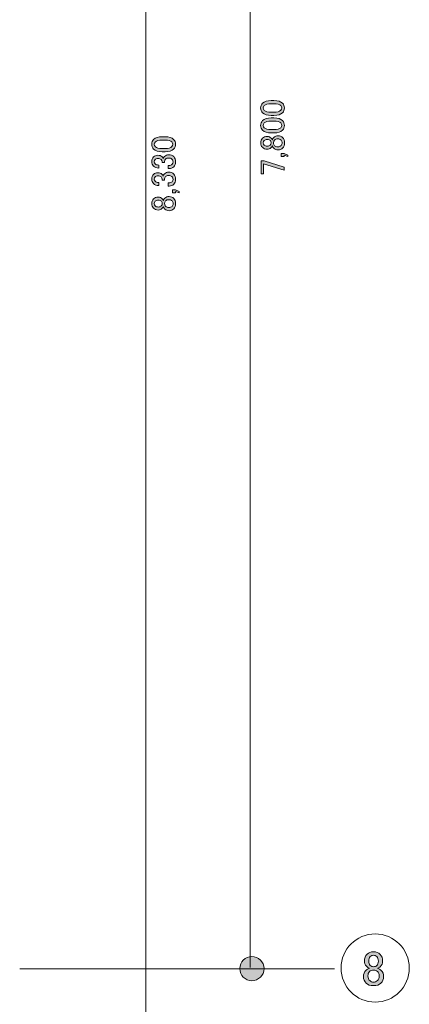
# Model space of a CAD drawing. Units: inches. Extents: x -95 to 305, y 8 to 289.
# Drawn here: x 171 to 202, y 102 to 182 of the extents above; entities that cross this region are included whole.
import ezdxf

# ---------------------------------------------------------------- set-up
doc = ezdxf.new("R2010")
doc.units = ezdxf.units.IN
doc.header["$MEASUREMENT"] = 0
doc.layers.add('_U+30EC_U+30A4_U+30E4_U+30FC 1', color=7, linetype='Continuous')

# ---------------------------------------------------------------- blocks, each defined once
blk = doc.blocks.new('block 2')
at = {"layer": '_U+30EC_U+30A4_U+30E4_U+30FC 1', "true_color": 0x221814}
h = blk.add_hatch(color=250, dxfattribs=at)
h.dxf.hatch_style = 2
h.paths.add_polyline_path([(190.434, 169.516), (190.434, 170.322), (192.107, 169.792), (192.107, 170.035), (190.465, 170.565), (190.222, 170.565), (190.222, 169.516)])
h.paths.add_polyline_path([(192.107, 171.158), (191.864, 171.158), (191.864, 170.907), (192.107, 170.907), (192.107, 171.017), (192.406, 170.907), (192.406, 171.017)])
edge = h.paths.add_edge_path()
edge.add_spline(control_points=[(190.727, 171.5), (190.846, 171.5), (190.945, 171.542), (191.023, 171.621), (191.077, 171.674), (191.108, 171.722), (191.125, 171.765), (191.125, 171.765), (191.145, 171.765), (191.145, 171.765), (191.162, 171.7), (191.198, 171.638), (191.255, 171.579), (191.345, 171.491), (191.461, 171.446), (191.607, 171.446), (191.757, 171.446), (191.881, 171.497), (191.983, 171.601), (192.078, 171.694), (192.126, 171.835), (192.126, 172.019), (192.126, 172.202), (192.078, 172.343), (191.983, 172.436), (191.881, 172.54), (191.757, 172.591), (191.607, 172.591), (191.461, 172.591), (191.345, 172.549), (191.255, 172.459), (191.198, 172.399), (191.162, 172.337), (191.145, 172.272), (191.145, 172.272), (191.125, 172.272), (191.125, 172.272), (191.108, 172.323), (191.083, 172.368), (191.046, 172.405), (190.959, 172.492), (190.851, 172.538), (190.727, 172.538), (190.567, 172.538), (190.437, 172.49), (190.341, 172.394), (190.245, 172.298), (190.197, 172.174), (190.197, 172.019), (190.197, 171.863), (190.242, 171.742), (190.33, 171.655), (190.434, 171.553), (190.567, 171.5), (190.727, 171.5), (190.727, 171.5), (190.727, 171.5), (190.727, 171.5)], knot_values=[0, 0, 0, 0, 1, 1, 1, 2, 2, 2, 3, 3, 3, 4, 4, 4, 5, 5, 5, 6, 6, 6, 7, 7, 7, 8, 8, 8, 9, 9, 9, 10, 10, 10, 11, 11, 11, 12, 12, 12, 13, 13, 13, 14, 14, 14, 15, 15, 15, 16, 16, 16, 17, 17, 17, 18, 18, 18, 19, 19, 19, 19], degree=3, periodic=1)
edge = h.paths.add_edge_path()
edge.add_spline(control_points=[(190.397, 172.019), (190.397, 172.092), (190.423, 172.154), (190.473, 172.205), (190.533, 172.264), (190.617, 172.295), (190.727, 172.295), (190.837, 172.295), (190.922, 172.264), (190.981, 172.205), (191.023, 172.162), (191.046, 172.095), (191.046, 172.007), (191.046, 171.942), (191.021, 171.883), (190.97, 171.832), (190.911, 171.773), (190.829, 171.742), (190.727, 171.742), (190.617, 171.742), (190.533, 171.773), (190.473, 171.832), (190.423, 171.883), (190.397, 171.945), (190.397, 172.019), (190.397, 172.019), (190.397, 172.019), (190.397, 172.019)], knot_values=[0, 0, 0, 0, 1, 1, 1, 2, 2, 2, 3, 3, 3, 4, 4, 4, 5, 5, 5, 6, 6, 6, 7, 7, 7, 8, 8, 8, 9, 9, 9, 9], degree=3, periodic=1)
edge = h.paths.add_edge_path()
edge.add_spline(control_points=[(191.235, 172.019), (191.235, 172.114), (191.26, 172.188), (191.311, 172.239), (191.376, 172.306), (191.466, 172.337), (191.576, 172.337), (191.686, 172.337), (191.774, 172.306), (191.841, 172.239), (191.898, 172.179), (191.929, 172.106), (191.929, 172.019), (191.929, 171.931), (191.898, 171.858), (191.841, 171.799), (191.774, 171.731), (191.686, 171.7), (191.576, 171.7), (191.466, 171.7), (191.382, 171.728), (191.322, 171.787), (191.263, 171.847), (191.235, 171.923), (191.235, 172.019), (191.235, 172.019), (191.235, 172.019), (191.235, 172.019)], knot_values=[0, 0, 0, 0, 1, 1, 1, 2, 2, 2, 3, 3, 3, 4, 4, 4, 5, 5, 5, 6, 6, 6, 7, 7, 7, 8, 8, 8, 9, 9, 9, 9], degree=3, periodic=1)
edge = h.paths.add_edge_path()
edge.add_spline(control_points=[(191.269, 172.823), (191.585, 172.823), (191.816, 172.897), (191.963, 173.043), (192.067, 173.148), (192.118, 173.275), (192.118, 173.43), (192.118, 173.585), (192.067, 173.712), (191.963, 173.816), (191.816, 173.963), (191.585, 174.036), (191.269, 174.036), (191.269, 174.036), (191.049, 174.036), (191.049, 174.036), (190.727, 174.036), (190.49, 173.963), (190.344, 173.816), (190.242, 173.712), (190.191, 173.585), (190.191, 173.43), (190.191, 173.275), (190.242, 173.148), (190.344, 173.043), (190.49, 172.897), (190.727, 172.823), (191.049, 172.823), (191.049, 172.823), (191.269, 172.823), (191.269, 172.823)], knot_values=[0, 0, 0, 0, 1, 1, 1, 2, 2, 2, 3, 3, 3, 4, 4, 4, 5, 5, 5, 6, 6, 6, 7, 7, 7, 8, 8, 8, 9, 9, 9, 10, 10, 10, 10], degree=3, periodic=1)
edge = h.paths.add_edge_path()
edge.add_spline(control_points=[(190.4, 173.43), (190.4, 173.503), (190.428, 173.568), (190.488, 173.627), (190.583, 173.723), (190.764, 173.771), (191.026, 173.771), (191.026, 173.771), (191.28, 173.771), (191.28, 173.771), (191.545, 173.771), (191.726, 173.723), (191.822, 173.627), (191.881, 173.568), (191.909, 173.503), (191.909, 173.43), (191.909, 173.365), (191.881, 173.3), (191.822, 173.244), (191.717, 173.139), (191.537, 173.088), (191.28, 173.088), (191.28, 173.088), (191.026, 173.088), (191.026, 173.088), (190.764, 173.088), (190.583, 173.136), (190.488, 173.232), (190.428, 173.291), (190.4, 173.356), (190.4, 173.43), (190.4, 173.43), (190.4, 173.43), (190.4, 173.43)], knot_values=[0, 0, 0, 0, 1, 1, 1, 2, 2, 2, 3, 3, 3, 4, 4, 4, 5, 5, 5, 6, 6, 6, 7, 7, 7, 8, 8, 8, 9, 9, 9, 10, 10, 10, 11, 11, 11, 11], degree=3, periodic=1)
edge = h.paths.add_edge_path()
edge.add_spline(control_points=[(191.269, 174.234), (191.585, 174.234), (191.816, 174.308), (191.963, 174.454), (192.067, 174.559), (192.118, 174.686), (192.118, 174.841), (192.118, 174.996), (192.067, 175.123), (191.963, 175.227), (191.816, 175.374), (191.585, 175.447), (191.269, 175.447), (191.269, 175.447), (191.049, 175.447), (191.049, 175.447), (190.727, 175.447), (190.49, 175.374), (190.344, 175.227), (190.242, 175.123), (190.191, 174.996), (190.191, 174.841), (190.191, 174.686), (190.242, 174.559), (190.344, 174.454), (190.49, 174.308), (190.727, 174.234), (191.049, 174.234), (191.049, 174.234), (191.269, 174.234), (191.269, 174.234)], knot_values=[0, 0, 0, 0, 1, 1, 1, 2, 2, 2, 3, 3, 3, 4, 4, 4, 5, 5, 5, 6, 6, 6, 7, 7, 7, 8, 8, 8, 9, 9, 9, 10, 10, 10, 10], degree=3, periodic=1)
edge = h.paths.add_edge_path()
edge.add_spline(control_points=[(190.4, 174.841), (190.4, 174.914), (190.428, 174.979), (190.488, 175.038), (190.583, 175.134), (190.764, 175.182), (191.026, 175.182), (191.026, 175.182), (191.28, 175.182), (191.28, 175.182), (191.545, 175.182), (191.726, 175.134), (191.822, 175.038), (191.881, 174.979), (191.909, 174.914), (191.909, 174.841), (191.909, 174.776), (191.881, 174.711), (191.822, 174.655), (191.717, 174.55), (191.537, 174.499), (191.28, 174.499), (191.28, 174.499), (191.026, 174.499), (191.026, 174.499), (190.764, 174.499), (190.583, 174.547), (190.488, 174.643), (190.428, 174.703), (190.4, 174.767), (190.4, 174.841), (190.4, 174.841), (190.4, 174.841), (190.4, 174.841)], knot_values=[0, 0, 0, 0, 1, 1, 1, 2, 2, 2, 3, 3, 3, 4, 4, 4, 5, 5, 5, 6, 6, 6, 7, 7, 7, 8, 8, 8, 9, 9, 9, 10, 10, 10, 11, 11, 11, 11], degree=3, periodic=1)
h = blk.add_hatch(color=250, dxfattribs=at)
h.dxf.hatch_style = 2
edge = h.paths.add_edge_path()
edge.add_spline(control_points=[(181.908, 166.576), (182.026, 166.576), (182.125, 166.619), (182.204, 166.698), (182.258, 166.751), (182.289, 166.799), (182.306, 166.841), (182.306, 166.841), (182.325, 166.841), (182.325, 166.841), (182.342, 166.777), (182.379, 166.714), (182.435, 166.655), (182.526, 166.568), (182.641, 166.523), (182.788, 166.523), (182.937, 166.523), (183.062, 166.573), (183.163, 166.678), (183.259, 166.771), (183.307, 166.912), (183.307, 167.095), (183.307, 167.279), (183.259, 167.42), (183.163, 167.513), (183.062, 167.617), (182.937, 167.668), (182.788, 167.668), (182.641, 167.668), (182.526, 167.626), (182.435, 167.535), (182.379, 167.476), (182.342, 167.414), (182.325, 167.349), (182.325, 167.349), (182.306, 167.349), (182.306, 167.349), (182.289, 167.4), (182.263, 167.445), (182.227, 167.482), (182.139, 167.569), (182.032, 167.614), (181.908, 167.614), (181.747, 167.614), (181.617, 167.566), (181.521, 167.47), (181.426, 167.374), (181.378, 167.25), (181.378, 167.095), (181.378, 166.94), (181.423, 166.819), (181.51, 166.731), (181.615, 166.63), (181.747, 166.576), (181.908, 166.576), (181.908, 166.576), (181.908, 166.576), (181.908, 166.576)], knot_values=[0, 0, 0, 0, 1, 1, 1, 2, 2, 2, 3, 3, 3, 4, 4, 4, 5, 5, 5, 6, 6, 6, 7, 7, 7, 8, 8, 8, 9, 9, 9, 10, 10, 10, 11, 11, 11, 12, 12, 12, 13, 13, 13, 14, 14, 14, 15, 15, 15, 16, 16, 16, 17, 17, 17, 18, 18, 18, 19, 19, 19, 19], degree=3, periodic=1)
edge = h.paths.add_edge_path()
edge.add_spline(control_points=[(181.578, 167.095), (181.578, 167.169), (181.603, 167.231), (181.654, 167.281), (181.713, 167.341), (181.798, 167.372), (181.908, 167.372), (182.018, 167.372), (182.103, 167.341), (182.162, 167.281), (182.204, 167.239), (182.227, 167.171), (182.227, 167.084), (182.227, 167.019), (182.201, 166.96), (182.15, 166.909), (182.091, 166.85), (182.009, 166.819), (181.908, 166.819), (181.798, 166.819), (181.713, 166.85), (181.654, 166.909), (181.603, 166.96), (181.578, 167.022), (181.578, 167.095), (181.578, 167.095), (181.578, 167.095), (181.578, 167.095)], knot_values=[0, 0, 0, 0, 1, 1, 1, 2, 2, 2, 3, 3, 3, 4, 4, 4, 5, 5, 5, 6, 6, 6, 7, 7, 7, 8, 8, 8, 9, 9, 9, 9], degree=3, periodic=1)
edge = h.paths.add_edge_path()
edge.add_spline(control_points=[(182.416, 167.095), (182.416, 167.191), (182.441, 167.264), (182.492, 167.315), (182.557, 167.383), (182.647, 167.414), (182.757, 167.414), (182.867, 167.414), (182.954, 167.383), (183.022, 167.315), (183.078, 167.256), (183.109, 167.183), (183.109, 167.095), (183.109, 167.008), (183.078, 166.934), (183.022, 166.875), (182.954, 166.808), (182.867, 166.777), (182.757, 166.777), (182.647, 166.777), (182.562, 166.805), (182.503, 166.864), (182.444, 166.923), (182.416, 166.999), (182.416, 167.095), (182.416, 167.095), (182.416, 167.095), (182.416, 167.095)], knot_values=[0, 0, 0, 0, 1, 1, 1, 2, 2, 2, 3, 3, 3, 4, 4, 4, 5, 5, 5, 6, 6, 6, 7, 7, 7, 8, 8, 8, 9, 9, 9, 9], degree=3, periodic=1)
h.paths.add_polyline_path([(183.287, 168.219), (183.045, 168.219), (183.045, 167.968), (183.287, 167.968), (183.287, 168.078), (183.586, 167.968), (183.586, 168.078)])
edge = h.paths.add_edge_path()
edge.add_spline(control_points=[(181.942, 168.803), (181.809, 168.811), (181.713, 168.845), (181.654, 168.904), (181.603, 168.955), (181.578, 169.014), (181.578, 169.079), (181.578, 169.153), (181.6, 169.212), (181.643, 169.257), (181.702, 169.313), (181.778, 169.344), (181.874, 169.344), (181.984, 169.344), (182.069, 169.313), (182.128, 169.257), (182.187, 169.198), (182.215, 169.136), (182.215, 169.068), (182.215, 169.068), (182.215, 169.003), (182.215, 169.003), (182.215, 169.003), (182.404, 169.003), (182.404, 169.003), (182.404, 169.003), (182.404, 169.091), (182.404, 169.091), (182.404, 169.164), (182.433, 169.229), (182.492, 169.288), (182.551, 169.347), (182.633, 169.375), (182.734, 169.375), (182.858, 169.375), (182.952, 169.347), (183.011, 169.288), (183.067, 169.229), (183.098, 169.153), (183.098, 169.057), (183.098, 168.983), (183.073, 168.921), (183.022, 168.87), (182.954, 168.803), (182.873, 168.772), (182.779, 168.772), (182.779, 168.772), (182.7, 168.772), (182.7, 168.772), (182.7, 168.772), (182.7, 168.518), (182.7, 168.518), (182.7, 168.518), (182.788, 168.518), (182.788, 168.518), (182.929, 168.518), (183.05, 168.569), (183.152, 168.67), (183.256, 168.775), (183.307, 168.904), (183.307, 169.057), (183.307, 169.24), (183.256, 169.384), (183.152, 169.488), (183.05, 169.59), (182.918, 169.641), (182.757, 169.641), (182.61, 169.641), (182.492, 169.598), (182.404, 169.508), (182.354, 169.457), (182.317, 169.395), (182.294, 169.322), (182.286, 169.381), (182.258, 169.435), (182.204, 169.488), (182.131, 169.562), (182.021, 169.598), (181.874, 169.598), (181.727, 169.598), (181.612, 169.553), (181.521, 169.466), (181.426, 169.37), (181.378, 169.24), (181.378, 169.079), (181.378, 168.941), (181.426, 168.823), (181.521, 168.727), (181.631, 168.617), (181.772, 168.56), (181.942, 168.56), (181.942, 168.56), (181.942, 168.803), (181.942, 168.803)], knot_values=[0, 0, 0, 0, 1, 1, 1, 2, 2, 2, 3, 3, 3, 4, 4, 4, 5, 5, 5, 6, 6, 6, 7, 7, 7, 8, 8, 8, 9, 9, 9, 10, 10, 10, 11, 11, 11, 12, 12, 12, 13, 13, 13, 14, 14, 14, 15, 15, 15, 16, 16, 16, 17, 17, 17, 18, 18, 18, 19, 19, 19, 20, 20, 20, 21, 21, 21, 22, 22, 22, 23, 23, 23, 24, 24, 24, 25, 25, 25, 26, 26, 26, 27, 27, 27, 28, 28, 28, 29, 29, 29, 30, 30, 30, 31, 31, 31, 31], degree=3, periodic=1)
edge = h.paths.add_edge_path()
edge.add_spline(control_points=[(181.942, 170.214), (181.809, 170.222), (181.713, 170.256), (181.654, 170.315), (181.603, 170.366), (181.578, 170.425), (181.578, 170.49), (181.578, 170.564), (181.6, 170.623), (181.643, 170.668), (181.702, 170.724), (181.778, 170.755), (181.874, 170.755), (181.984, 170.755), (182.069, 170.724), (182.128, 170.668), (182.187, 170.609), (182.215, 170.547), (182.215, 170.479), (182.215, 170.479), (182.215, 170.414), (182.215, 170.414), (182.215, 170.414), (182.404, 170.414), (182.404, 170.414), (182.404, 170.414), (182.404, 170.502), (182.404, 170.502), (182.404, 170.575), (182.433, 170.64), (182.492, 170.699), (182.551, 170.758), (182.633, 170.787), (182.734, 170.787), (182.858, 170.787), (182.952, 170.758), (183.011, 170.699), (183.067, 170.64), (183.098, 170.564), (183.098, 170.468), (183.098, 170.394), (183.073, 170.332), (183.022, 170.282), (182.954, 170.214), (182.873, 170.183), (182.779, 170.183), (182.779, 170.183), (182.7, 170.183), (182.7, 170.183), (182.7, 170.183), (182.7, 169.929), (182.7, 169.929), (182.7, 169.929), (182.788, 169.929), (182.788, 169.929), (182.929, 169.929), (183.05, 169.98), (183.152, 170.081), (183.256, 170.186), (183.307, 170.315), (183.307, 170.468), (183.307, 170.651), (183.256, 170.795), (183.152, 170.899), (183.05, 171.001), (182.918, 171.052), (182.757, 171.052), (182.61, 171.052), (182.492, 171.009), (182.404, 170.919), (182.354, 170.868), (182.317, 170.806), (182.294, 170.733), (182.286, 170.792), (182.258, 170.846), (182.204, 170.899), (182.131, 170.973), (182.021, 171.009), (181.874, 171.009), (181.727, 171.009), (181.612, 170.964), (181.521, 170.877), (181.426, 170.781), (181.378, 170.651), (181.378, 170.49), (181.378, 170.352), (181.426, 170.234), (181.521, 170.138), (181.631, 170.028), (181.772, 169.971), (181.942, 169.971), (181.942, 169.971), (181.942, 170.214), (181.942, 170.214)], knot_values=[0, 0, 0, 0, 1, 1, 1, 2, 2, 2, 3, 3, 3, 4, 4, 4, 5, 5, 5, 6, 6, 6, 7, 7, 7, 8, 8, 8, 9, 9, 9, 10, 10, 10, 11, 11, 11, 12, 12, 12, 13, 13, 13, 14, 14, 14, 15, 15, 15, 16, 16, 16, 17, 17, 17, 18, 18, 18, 19, 19, 19, 20, 20, 20, 21, 21, 21, 22, 22, 22, 23, 23, 23, 24, 24, 24, 25, 25, 25, 26, 26, 26, 27, 27, 27, 28, 28, 28, 29, 29, 29, 30, 30, 30, 31, 31, 31, 31], degree=3, periodic=1)
edge = h.paths.add_edge_path()
edge.add_spline(control_points=[(182.449, 171.295), (182.765, 171.295), (182.997, 171.368), (183.143, 171.515), (183.248, 171.619), (183.298, 171.746), (183.298, 171.901), (183.298, 172.057), (183.248, 172.184), (183.143, 172.288), (182.997, 172.435), (182.765, 172.508), (182.449, 172.508), (182.449, 172.508), (182.229, 172.508), (182.229, 172.508), (181.908, 172.508), (181.671, 172.435), (181.524, 172.288), (181.423, 172.184), (181.372, 172.057), (181.372, 171.901), (181.372, 171.746), (181.423, 171.619), (181.524, 171.515), (181.671, 171.368), (181.908, 171.295), (182.229, 171.295), (182.229, 171.295), (182.449, 171.295), (182.449, 171.295)], knot_values=[0, 0, 0, 0, 1, 1, 1, 2, 2, 2, 3, 3, 3, 4, 4, 4, 5, 5, 5, 6, 6, 6, 7, 7, 7, 8, 8, 8, 9, 9, 9, 10, 10, 10, 10], degree=3, periodic=1)
edge = h.paths.add_edge_path()
edge.add_spline(control_points=[(181.581, 171.901), (181.581, 171.975), (181.609, 172.04), (181.668, 172.099), (181.764, 172.195), (181.945, 172.243), (182.207, 172.243), (182.207, 172.243), (182.461, 172.243), (182.461, 172.243), (182.726, 172.243), (182.906, 172.195), (183.002, 172.099), (183.062, 172.04), (183.09, 171.975), (183.09, 171.901), (183.09, 171.837), (183.062, 171.772), (183.002, 171.715), (182.898, 171.611), (182.717, 171.56), (182.461, 171.56), (182.461, 171.56), (182.207, 171.56), (182.207, 171.56), (181.945, 171.56), (181.764, 171.608), (181.668, 171.704), (181.609, 171.763), (181.581, 171.828), (181.581, 171.901), (181.581, 171.901), (181.581, 171.901), (181.581, 171.901)], knot_values=[0, 0, 0, 0, 1, 1, 1, 2, 2, 2, 3, 3, 3, 4, 4, 4, 5, 5, 5, 6, 6, 6, 7, 7, 7, 8, 8, 8, 9, 9, 9, 10, 10, 10, 11, 11, 11, 11], degree=3, periodic=1)
h = blk.add_hatch(color=250, dxfattribs=at)
h.dxf.hatch_style = 2
edge = h.paths.add_edge_path()
edge.add_spline(control_points=[(189.483, 104.151), (190.026, 104.151), (190.465, 104.588), (190.465, 105.13), (190.465, 105.673), (190.026, 106.112), (189.483, 106.112), (188.942, 106.112), (188.504, 105.673), (188.504, 105.13), (188.504, 104.588), (188.942, 104.151), (189.483, 104.151)], knot_values=[0, 0, 0, 0, 0.352778, 0.352778, 0.352778, 0.705556, 0.705556, 0.705556, 1.058333, 1.058333, 1.058333, 1.411111, 1.411111, 1.411111, 1.411111], degree=3, periodic=0)
edge.add_line((189.483, 104.151), (189.483, 104.151))
h = blk.add_hatch(color=250, dxfattribs=at)
h.dxf.hatch_style = 2
edge = h.paths.add_edge_path()
edge.add_spline(control_points=[(198.597, 105.739), (198.597, 105.57), (198.657, 105.43), (198.769, 105.318), (198.845, 105.242), (198.913, 105.198), (198.973, 105.174), (198.973, 105.174), (198.973, 105.146), (198.973, 105.146), (198.881, 105.122), (198.793, 105.07), (198.709, 104.99), (198.585, 104.862), (198.521, 104.697), (198.521, 104.489), (198.521, 104.277), (198.593, 104.101), (198.741, 103.956), (198.873, 103.82), (199.073, 103.752), (199.334, 103.752), (199.594, 103.752), (199.794, 103.82), (199.926, 103.956), (200.075, 104.101), (200.147, 104.277), (200.147, 104.489), (200.147, 104.697), (200.087, 104.862), (199.958, 104.99), (199.874, 105.07), (199.786, 105.122), (199.694, 105.146), (199.694, 105.146), (199.694, 105.174), (199.694, 105.174), (199.766, 105.198), (199.83, 105.234), (199.882, 105.286), (200.006, 105.41), (200.071, 105.562), (200.071, 105.739), (200.071, 105.967), (200.002, 106.151), (199.866, 106.287), (199.73, 106.423), (199.554, 106.492), (199.334, 106.492), (199.113, 106.492), (198.941, 106.427), (198.817, 106.303), (198.673, 106.155), (198.597, 105.967), (198.597, 105.739), (198.597, 105.739), (198.597, 105.739), (198.597, 105.739)], knot_values=[0, 0, 0, 0, 1, 1, 1, 2, 2, 2, 3, 3, 3, 4, 4, 4, 5, 5, 5, 6, 6, 6, 7, 7, 7, 8, 8, 8, 9, 9, 9, 10, 10, 10, 11, 11, 11, 12, 12, 12, 13, 13, 13, 14, 14, 14, 15, 15, 15, 16, 16, 16, 17, 17, 17, 18, 18, 18, 19, 19, 19, 19], degree=3, periodic=1)
edge = h.paths.add_edge_path()
edge.add_spline(control_points=[(199.334, 106.207), (199.438, 106.207), (199.526, 106.171), (199.598, 106.099), (199.682, 106.015), (199.726, 105.895), (199.726, 105.739), (199.726, 105.582), (199.682, 105.462), (199.598, 105.378), (199.538, 105.318), (199.442, 105.286), (199.318, 105.286), (199.225, 105.286), (199.141, 105.322), (199.069, 105.394), (198.985, 105.478), (198.941, 105.594), (198.941, 105.739), (198.941, 105.895), (198.985, 106.015), (199.069, 106.099), (199.141, 106.171), (199.229, 106.207), (199.334, 106.207), (199.334, 106.207), (199.334, 106.207), (199.334, 106.207)], knot_values=[0, 0, 0, 0, 1, 1, 1, 2, 2, 2, 3, 3, 3, 4, 4, 4, 5, 5, 5, 6, 6, 6, 7, 7, 7, 8, 8, 8, 9, 9, 9, 9], degree=3, periodic=1)
edge = h.paths.add_edge_path()
edge.add_spline(control_points=[(199.334, 105.018), (199.47, 105.018), (199.574, 104.982), (199.646, 104.91), (199.742, 104.817), (199.786, 104.689), (199.786, 104.533), (199.786, 104.377), (199.742, 104.253), (199.646, 104.157), (199.562, 104.077), (199.458, 104.033), (199.334, 104.033), (199.209, 104.033), (199.105, 104.077), (199.021, 104.157), (198.925, 104.253), (198.881, 104.377), (198.881, 104.533), (198.881, 104.689), (198.921, 104.809), (199.005, 104.894), (199.089, 104.978), (199.197, 105.018), (199.334, 105.018), (199.334, 105.018), (199.334, 105.018), (199.334, 105.018)], knot_values=[0, 0, 0, 0, 1, 1, 1, 2, 2, 2, 3, 3, 3, 4, 4, 4, 5, 5, 5, 6, 6, 6, 7, 7, 7, 8, 8, 8, 9, 9, 9, 9], degree=3, periodic=1)
at = {"layer": '_U+30EC_U+30A4_U+30E4_U+30FC 1', "color": 250, "lineweight": 18, "true_color": 0x221814}
for points in [[(180.888, 241.616), (180.888, 96.382)], [(189.355, 241.381), (189.355, 105.209)], [(170.682, 105.125), (196.185, 105.125)]]:
    blk.add_lwpolyline(points, dxfattribs=at)
at = {"layer": '_U+30EC_U+30A4_U+30E4_U+30FC 1', "lineweight": 0}
for points in [[(192.107, 171.158), (191.864, 171.158), (191.864, 170.907), (192.107, 170.907), (192.107, 171.017), (192.406, 170.907), (192.406, 171.017), (192.107, 171.158)], [(190.434, 169.516), (190.434, 170.322), (192.107, 169.792), (192.107, 170.035), (190.465, 170.565), (190.222, 170.565), (190.222, 169.516), (190.434, 169.516)], [(183.287, 168.219), (183.045, 168.219), (183.045, 167.968), (183.287, 167.968), (183.287, 168.078), (183.586, 167.968), (183.586, 168.078), (183.287, 168.219)]]:
    blk.add_lwpolyline(points, dxfattribs=at)
for points, knots in [([(191.269, 174.234), (191.585, 174.234), (191.816, 174.308), (191.963, 174.454), (192.067, 174.559), (192.118, 174.686), (192.118, 174.841), (192.118, 174.996), (192.067, 175.123), (191.963, 175.227), (191.816, 175.374), (191.585, 175.447), (191.269, 175.447), (191.269, 175.447), (191.049, 175.447), (191.049, 175.447), (190.727, 175.447), (190.49, 175.374), (190.344, 175.227), (190.242, 175.123), (190.191, 174.996), (190.191, 174.841), (190.191, 174.686), (190.242, 174.559), (190.344, 174.454), (190.49, 174.308), (190.727, 174.234), (191.049, 174.234), (191.049, 174.234), (191.269, 174.234), (191.269, 174.234)], [0, 0, 0, 0, 1, 1, 1, 2, 2, 2, 3, 3, 3, 4, 4, 4, 5, 5, 5, 6, 6, 6, 7, 7, 7, 8, 8, 8, 9, 9, 9, 10, 10, 10, 10]), ([(190.4, 174.841), (190.4, 174.914), (190.428, 174.979), (190.488, 175.038), (190.583, 175.134), (190.764, 175.182), (191.026, 175.182), (191.026, 175.182), (191.28, 175.182), (191.28, 175.182), (191.545, 175.182), (191.726, 175.134), (191.822, 175.038), (191.881, 174.979), (191.909, 174.914), (191.909, 174.841), (191.909, 174.776), (191.881, 174.711), (191.822, 174.655), (191.717, 174.55), (191.537, 174.499), (191.28, 174.499), (191.28, 174.499), (191.026, 174.499), (191.026, 174.499), (190.764, 174.499), (190.583, 174.547), (190.488, 174.643), (190.428, 174.703), (190.4, 174.767), (190.4, 174.841), (190.4, 174.841), (190.4, 174.841), (190.4, 174.841)], [0, 0, 0, 0, 1, 1, 1, 2, 2, 2, 3, 3, 3, 4, 4, 4, 5, 5, 5, 6, 6, 6, 7, 7, 7, 8, 8, 8, 9, 9, 9, 10, 10, 10, 11, 11, 11, 11]), ([(191.269, 172.823), (191.585, 172.823), (191.816, 172.897), (191.963, 173.043), (192.067, 173.148), (192.118, 173.275), (192.118, 173.43), (192.118, 173.585), (192.067, 173.712), (191.963, 173.816), (191.816, 173.963), (191.585, 174.036), (191.269, 174.036), (191.269, 174.036), (191.049, 174.036), (191.049, 174.036), (190.727, 174.036), (190.49, 173.963), (190.344, 173.816), (190.242, 173.712), (190.191, 173.585), (190.191, 173.43), (190.191, 173.275), (190.242, 173.148), (190.344, 173.043), (190.49, 172.897), (190.727, 172.823), (191.049, 172.823), (191.049, 172.823), (191.269, 172.823), (191.269, 172.823)], [0, 0, 0, 0, 1, 1, 1, 2, 2, 2, 3, 3, 3, 4, 4, 4, 5, 5, 5, 6, 6, 6, 7, 7, 7, 8, 8, 8, 9, 9, 9, 10, 10, 10, 10]), ([(190.4, 173.43), (190.4, 173.503), (190.428, 173.568), (190.488, 173.627), (190.583, 173.723), (190.764, 173.771), (191.026, 173.771), (191.026, 173.771), (191.28, 173.771), (191.28, 173.771), (191.545, 173.771), (191.726, 173.723), (191.822, 173.627), (191.881, 173.568), (191.909, 173.503), (191.909, 173.43), (191.909, 173.365), (191.881, 173.3), (191.822, 173.244), (191.717, 173.139), (191.537, 173.088), (191.28, 173.088), (191.28, 173.088), (191.026, 173.088), (191.026, 173.088), (190.764, 173.088), (190.583, 173.136), (190.488, 173.232), (190.428, 173.291), (190.4, 173.356), (190.4, 173.43), (190.4, 173.43), (190.4, 173.43), (190.4, 173.43)], [0, 0, 0, 0, 1, 1, 1, 2, 2, 2, 3, 3, 3, 4, 4, 4, 5, 5, 5, 6, 6, 6, 7, 7, 7, 8, 8, 8, 9, 9, 9, 10, 10, 10, 11, 11, 11, 11]), ([(182.449, 171.295), (182.765, 171.295), (182.997, 171.368), (183.143, 171.515), (183.248, 171.619), (183.298, 171.746), (183.298, 171.901), (183.298, 172.057), (183.248, 172.184), (183.143, 172.288), (182.997, 172.435), (182.765, 172.508), (182.449, 172.508), (182.449, 172.508), (182.229, 172.508), (182.229, 172.508), (181.908, 172.508), (181.671, 172.435), (181.524, 172.288), (181.423, 172.184), (181.372, 172.057), (181.372, 171.901), (181.372, 171.746), (181.423, 171.619), (181.524, 171.515), (181.671, 171.368), (181.908, 171.295), (182.229, 171.295), (182.229, 171.295), (182.449, 171.295), (182.449, 171.295)], [0, 0, 0, 0, 1, 1, 1, 2, 2, 2, 3, 3, 3, 4, 4, 4, 5, 5, 5, 6, 6, 6, 7, 7, 7, 8, 8, 8, 9, 9, 9, 10, 10, 10, 10]), ([(190.727, 171.5), (190.846, 171.5), (190.945, 171.542), (191.023, 171.621), (191.077, 171.674), (191.108, 171.722), (191.125, 171.765), (191.125, 171.765), (191.145, 171.765), (191.145, 171.765), (191.162, 171.7), (191.198, 171.638), (191.255, 171.579), (191.345, 171.491), (191.461, 171.446), (191.607, 171.446), (191.757, 171.446), (191.881, 171.497), (191.983, 171.601), (192.078, 171.694), (192.126, 171.835), (192.126, 172.019), (192.126, 172.202), (192.078, 172.343), (191.983, 172.436), (191.881, 172.54), (191.757, 172.591), (191.607, 172.591), (191.461, 172.591), (191.345, 172.549), (191.255, 172.459), (191.198, 172.399), (191.162, 172.337), (191.145, 172.272), (191.145, 172.272), (191.125, 172.272), (191.125, 172.272), (191.108, 172.323), (191.083, 172.368), (191.046, 172.405), (190.959, 172.492), (190.851, 172.538), (190.727, 172.538), (190.567, 172.538), (190.437, 172.49), (190.341, 172.394), (190.245, 172.298), (190.197, 172.174), (190.197, 172.019), (190.197, 171.863), (190.242, 171.742), (190.33, 171.655), (190.434, 171.553), (190.567, 171.5), (190.727, 171.5), (190.727, 171.5), (190.727, 171.5), (190.727, 171.5)], [0, 0, 0, 0, 1, 1, 1, 2, 2, 2, 3, 3, 3, 4, 4, 4, 5, 5, 5, 6, 6, 6, 7, 7, 7, 8, 8, 8, 9, 9, 9, 10, 10, 10, 11, 11, 11, 12, 12, 12, 13, 13, 13, 14, 14, 14, 15, 15, 15, 16, 16, 16, 17, 17, 17, 18, 18, 18, 19, 19, 19, 19]), ([(190.397, 172.019), (190.397, 172.092), (190.423, 172.154), (190.473, 172.205), (190.533, 172.264), (190.617, 172.295), (190.727, 172.295), (190.837, 172.295), (190.922, 172.264), (190.981, 172.205), (191.023, 172.162), (191.046, 172.095), (191.046, 172.007), (191.046, 171.942), (191.021, 171.883), (190.97, 171.832), (190.911, 171.773), (190.829, 171.742), (190.727, 171.742), (190.617, 171.742), (190.533, 171.773), (190.473, 171.832), (190.423, 171.883), (190.397, 171.945), (190.397, 172.019), (190.397, 172.019), (190.397, 172.019), (190.397, 172.019)], [0, 0, 0, 0, 1, 1, 1, 2, 2, 2, 3, 3, 3, 4, 4, 4, 5, 5, 5, 6, 6, 6, 7, 7, 7, 8, 8, 8, 9, 9, 9, 9]), ([(191.235, 172.019), (191.235, 172.114), (191.26, 172.188), (191.311, 172.239), (191.376, 172.306), (191.466, 172.337), (191.576, 172.337), (191.686, 172.337), (191.774, 172.306), (191.841, 172.239), (191.898, 172.179), (191.929, 172.106), (191.929, 172.019), (191.929, 171.931), (191.898, 171.858), (191.841, 171.799), (191.774, 171.731), (191.686, 171.7), (191.576, 171.7), (191.466, 171.7), (191.382, 171.728), (191.322, 171.787), (191.263, 171.847), (191.235, 171.923), (191.235, 172.019), (191.235, 172.019), (191.235, 172.019), (191.235, 172.019)], [0, 0, 0, 0, 1, 1, 1, 2, 2, 2, 3, 3, 3, 4, 4, 4, 5, 5, 5, 6, 6, 6, 7, 7, 7, 8, 8, 8, 9, 9, 9, 9]), ([(181.581, 171.901), (181.581, 171.975), (181.609, 172.04), (181.668, 172.099), (181.764, 172.195), (181.945, 172.243), (182.207, 172.243), (182.207, 172.243), (182.461, 172.243), (182.461, 172.243), (182.726, 172.243), (182.906, 172.195), (183.002, 172.099), (183.062, 172.04), (183.09, 171.975), (183.09, 171.901), (183.09, 171.837), (183.062, 171.772), (183.002, 171.715), (182.898, 171.611), (182.717, 171.56), (182.461, 171.56), (182.461, 171.56), (182.207, 171.56), (182.207, 171.56), (181.945, 171.56), (181.764, 171.608), (181.668, 171.704), (181.609, 171.763), (181.581, 171.828), (181.581, 171.901), (181.581, 171.901), (181.581, 171.901), (181.581, 171.901)], [0, 0, 0, 0, 1, 1, 1, 2, 2, 2, 3, 3, 3, 4, 4, 4, 5, 5, 5, 6, 6, 6, 7, 7, 7, 8, 8, 8, 9, 9, 9, 10, 10, 10, 11, 11, 11, 11]), ([(181.942, 170.214), (181.809, 170.222), (181.713, 170.256), (181.654, 170.315), (181.603, 170.366), (181.578, 170.425), (181.578, 170.49), (181.578, 170.564), (181.6, 170.623), (181.643, 170.668), (181.702, 170.724), (181.778, 170.755), (181.874, 170.755), (181.984, 170.755), (182.069, 170.724), (182.128, 170.668), (182.187, 170.609), (182.215, 170.547), (182.215, 170.479), (182.215, 170.479), (182.215, 170.414), (182.215, 170.414), (182.215, 170.414), (182.404, 170.414), (182.404, 170.414), (182.404, 170.414), (182.404, 170.502), (182.404, 170.502), (182.404, 170.575), (182.433, 170.64), (182.492, 170.699), (182.551, 170.758), (182.633, 170.787), (182.734, 170.787), (182.858, 170.787), (182.952, 170.758), (183.011, 170.699), (183.067, 170.64), (183.098, 170.564), (183.098, 170.468), (183.098, 170.394), (183.073, 170.332), (183.022, 170.282), (182.954, 170.214), (182.873, 170.183), (182.779, 170.183), (182.779, 170.183), (182.7, 170.183), (182.7, 170.183), (182.7, 170.183), (182.7, 169.929), (182.7, 169.929), (182.7, 169.929), (182.788, 169.929), (182.788, 169.929), (182.929, 169.929), (183.05, 169.98), (183.152, 170.081), (183.256, 170.186), (183.307, 170.315), (183.307, 170.468), (183.307, 170.651), (183.256, 170.795), (183.152, 170.899), (183.05, 171.001), (182.918, 171.052), (182.757, 171.052), (182.61, 171.052), (182.492, 171.009), (182.404, 170.919), (182.354, 170.868), (182.317, 170.806), (182.294, 170.733), (182.286, 170.792), (182.258, 170.846), (182.204, 170.899), (182.131, 170.973), (182.021, 171.009), (181.874, 171.009), (181.727, 171.009), (181.612, 170.964), (181.521, 170.877), (181.426, 170.781), (181.378, 170.651), (181.378, 170.49), (181.378, 170.352), (181.426, 170.234), (181.521, 170.138), (181.631, 170.028), (181.772, 169.971), (181.942, 169.971), (181.942, 169.971), (181.942, 170.214), (181.942, 170.214)], [0, 0, 0, 0, 1, 1, 1, 2, 2, 2, 3, 3, 3, 4, 4, 4, 5, 5, 5, 6, 6, 6, 7, 7, 7, 8, 8, 8, 9, 9, 9, 10, 10, 10, 11, 11, 11, 12, 12, 12, 13, 13, 13, 14, 14, 14, 15, 15, 15, 16, 16, 16, 17, 17, 17, 18, 18, 18, 19, 19, 19, 20, 20, 20, 21, 21, 21, 22, 22, 22, 23, 23, 23, 24, 24, 24, 25, 25, 25, 26, 26, 26, 27, 27, 27, 28, 28, 28, 29, 29, 29, 30, 30, 30, 31, 31, 31, 31]), ([(181.942, 168.803), (181.809, 168.811), (181.713, 168.845), (181.654, 168.904), (181.603, 168.955), (181.578, 169.014), (181.578, 169.079), (181.578, 169.153), (181.6, 169.212), (181.643, 169.257), (181.702, 169.313), (181.778, 169.344), (181.874, 169.344), (181.984, 169.344), (182.069, 169.313), (182.128, 169.257), (182.187, 169.198), (182.215, 169.136), (182.215, 169.068), (182.215, 169.068), (182.215, 169.003), (182.215, 169.003), (182.215, 169.003), (182.404, 169.003), (182.404, 169.003), (182.404, 169.003), (182.404, 169.091), (182.404, 169.091), (182.404, 169.164), (182.433, 169.229), (182.492, 169.288), (182.551, 169.347), (182.633, 169.375), (182.734, 169.375), (182.858, 169.375), (182.952, 169.347), (183.011, 169.288), (183.067, 169.229), (183.098, 169.153), (183.098, 169.057), (183.098, 168.983), (183.073, 168.921), (183.022, 168.87), (182.954, 168.803), (182.873, 168.772), (182.779, 168.772), (182.779, 168.772), (182.7, 168.772), (182.7, 168.772), (182.7, 168.772), (182.7, 168.518), (182.7, 168.518), (182.7, 168.518), (182.788, 168.518), (182.788, 168.518), (182.929, 168.518), (183.05, 168.569), (183.152, 168.67), (183.256, 168.775), (183.307, 168.904), (183.307, 169.057), (183.307, 169.24), (183.256, 169.384), (183.152, 169.488), (183.05, 169.59), (182.918, 169.641), (182.757, 169.641), (182.61, 169.641), (182.492, 169.598), (182.404, 169.508), (182.354, 169.457), (182.317, 169.395), (182.294, 169.322), (182.286, 169.381), (182.258, 169.435), (182.204, 169.488), (182.131, 169.562), (182.021, 169.598), (181.874, 169.598), (181.727, 169.598), (181.612, 169.553), (181.521, 169.466), (181.426, 169.37), (181.378, 169.24), (181.378, 169.079), (181.378, 168.941), (181.426, 168.823), (181.521, 168.727), (181.631, 168.617), (181.772, 168.56), (181.942, 168.56), (181.942, 168.56), (181.942, 168.803), (181.942, 168.803)], [0, 0, 0, 0, 1, 1, 1, 2, 2, 2, 3, 3, 3, 4, 4, 4, 5, 5, 5, 6, 6, 6, 7, 7, 7, 8, 8, 8, 9, 9, 9, 10, 10, 10, 11, 11, 11, 12, 12, 12, 13, 13, 13, 14, 14, 14, 15, 15, 15, 16, 16, 16, 17, 17, 17, 18, 18, 18, 19, 19, 19, 20, 20, 20, 21, 21, 21, 22, 22, 22, 23, 23, 23, 24, 24, 24, 25, 25, 25, 26, 26, 26, 27, 27, 27, 28, 28, 28, 29, 29, 29, 30, 30, 30, 31, 31, 31, 31]), ([(181.908, 166.576), (182.026, 166.576), (182.125, 166.619), (182.204, 166.698), (182.258, 166.751), (182.289, 166.799), (182.306, 166.841), (182.306, 166.841), (182.325, 166.841), (182.325, 166.841), (182.342, 166.777), (182.379, 166.714), (182.435, 166.655), (182.526, 166.568), (182.641, 166.523), (182.788, 166.523), (182.937, 166.523), (183.062, 166.573), (183.163, 166.678), (183.259, 166.771), (183.307, 166.912), (183.307, 167.095), (183.307, 167.279), (183.259, 167.42), (183.163, 167.513), (183.062, 167.617), (182.937, 167.668), (182.788, 167.668), (182.641, 167.668), (182.526, 167.626), (182.435, 167.535), (182.379, 167.476), (182.342, 167.414), (182.325, 167.349), (182.325, 167.349), (182.306, 167.349), (182.306, 167.349), (182.289, 167.4), (182.263, 167.445), (182.227, 167.482), (182.139, 167.569), (182.032, 167.614), (181.908, 167.614), (181.747, 167.614), (181.617, 167.566), (181.521, 167.47), (181.426, 167.374), (181.378, 167.25), (181.378, 167.095), (181.378, 166.94), (181.423, 166.819), (181.51, 166.731), (181.615, 166.63), (181.747, 166.576), (181.908, 166.576), (181.908, 166.576), (181.908, 166.576), (181.908, 166.576)], [0, 0, 0, 0, 1, 1, 1, 2, 2, 2, 3, 3, 3, 4, 4, 4, 5, 5, 5, 6, 6, 6, 7, 7, 7, 8, 8, 8, 9, 9, 9, 10, 10, 10, 11, 11, 11, 12, 12, 12, 13, 13, 13, 14, 14, 14, 15, 15, 15, 16, 16, 16, 17, 17, 17, 18, 18, 18, 19, 19, 19, 19]), ([(181.578, 167.095), (181.578, 167.169), (181.603, 167.231), (181.654, 167.281), (181.713, 167.341), (181.798, 167.372), (181.908, 167.372), (182.018, 167.372), (182.103, 167.341), (182.162, 167.281), (182.204, 167.239), (182.227, 167.171), (182.227, 167.084), (182.227, 167.019), (182.201, 166.96), (182.15, 166.909), (182.091, 166.85), (182.009, 166.819), (181.908, 166.819), (181.798, 166.819), (181.713, 166.85), (181.654, 166.909), (181.603, 166.96), (181.578, 167.022), (181.578, 167.095), (181.578, 167.095), (181.578, 167.095), (181.578, 167.095)], [0, 0, 0, 0, 1, 1, 1, 2, 2, 2, 3, 3, 3, 4, 4, 4, 5, 5, 5, 6, 6, 6, 7, 7, 7, 8, 8, 8, 9, 9, 9, 9]), ([(182.416, 167.095), (182.416, 167.191), (182.441, 167.264), (182.492, 167.315), (182.557, 167.383), (182.647, 167.414), (182.757, 167.414), (182.867, 167.414), (182.954, 167.383), (183.022, 167.315), (183.078, 167.256), (183.109, 167.183), (183.109, 167.095), (183.109, 167.008), (183.078, 166.934), (183.022, 166.875), (182.954, 166.808), (182.867, 166.777), (182.757, 166.777), (182.647, 166.777), (182.562, 166.805), (182.503, 166.864), (182.444, 166.923), (182.416, 166.999), (182.416, 167.095), (182.416, 167.095), (182.416, 167.095), (182.416, 167.095)], [0, 0, 0, 0, 1, 1, 1, 2, 2, 2, 3, 3, 3, 4, 4, 4, 5, 5, 5, 6, 6, 6, 7, 7, 7, 8, 8, 8, 9, 9, 9, 9]), ([(189.483, 104.151), (190.026, 104.151), (190.465, 104.588), (190.465, 105.13), (190.465, 105.673), (190.026, 106.112), (189.483, 106.112), (188.942, 106.112), (188.504, 105.673), (188.504, 105.13), (188.504, 104.588), (188.942, 104.151), (189.483, 104.151)], [0, 0, 0, 0, 1, 1, 1, 2, 2, 2, 3, 3, 3, 4, 4, 4, 4]), ([(198.597, 105.739), (198.597, 105.57), (198.657, 105.43), (198.769, 105.318), (198.845, 105.242), (198.913, 105.198), (198.973, 105.174), (198.973, 105.174), (198.973, 105.146), (198.973, 105.146), (198.881, 105.122), (198.793, 105.07), (198.709, 104.99), (198.585, 104.862), (198.521, 104.697), (198.521, 104.489), (198.521, 104.277), (198.593, 104.101), (198.741, 103.956), (198.873, 103.82), (199.073, 103.752), (199.334, 103.752), (199.594, 103.752), (199.794, 103.82), (199.926, 103.956), (200.075, 104.101), (200.147, 104.277), (200.147, 104.489), (200.147, 104.697), (200.087, 104.862), (199.958, 104.99), (199.874, 105.07), (199.786, 105.122), (199.694, 105.146), (199.694, 105.146), (199.694, 105.174), (199.694, 105.174), (199.766, 105.198), (199.83, 105.234), (199.882, 105.286), (200.006, 105.41), (200.071, 105.562), (200.071, 105.739), (200.071, 105.967), (200.002, 106.151), (199.866, 106.287), (199.73, 106.423), (199.554, 106.492), (199.334, 106.492), (199.113, 106.492), (198.941, 106.427), (198.817, 106.303), (198.673, 106.155), (198.597, 105.967), (198.597, 105.739), (198.597, 105.739), (198.597, 105.739), (198.597, 105.739)], [0, 0, 0, 0, 1, 1, 1, 2, 2, 2, 3, 3, 3, 4, 4, 4, 5, 5, 5, 6, 6, 6, 7, 7, 7, 8, 8, 8, 9, 9, 9, 10, 10, 10, 11, 11, 11, 12, 12, 12, 13, 13, 13, 14, 14, 14, 15, 15, 15, 16, 16, 16, 17, 17, 17, 18, 18, 18, 19, 19, 19, 19]), ([(199.334, 106.207), (199.438, 106.207), (199.526, 106.171), (199.598, 106.099), (199.682, 106.015), (199.726, 105.895), (199.726, 105.739), (199.726, 105.582), (199.682, 105.462), (199.598, 105.378), (199.538, 105.318), (199.442, 105.286), (199.318, 105.286), (199.225, 105.286), (199.141, 105.322), (199.069, 105.394), (198.985, 105.478), (198.941, 105.594), (198.941, 105.739), (198.941, 105.895), (198.985, 106.015), (199.069, 106.099), (199.141, 106.171), (199.229, 106.207), (199.334, 106.207), (199.334, 106.207), (199.334, 106.207), (199.334, 106.207)], [0, 0, 0, 0, 1, 1, 1, 2, 2, 2, 3, 3, 3, 4, 4, 4, 5, 5, 5, 6, 6, 6, 7, 7, 7, 8, 8, 8, 9, 9, 9, 9]), ([(199.334, 105.018), (199.47, 105.018), (199.574, 104.982), (199.646, 104.91), (199.742, 104.817), (199.786, 104.689), (199.786, 104.533), (199.786, 104.377), (199.742, 104.253), (199.646, 104.157), (199.562, 104.077), (199.458, 104.033), (199.334, 104.033), (199.209, 104.033), (199.105, 104.077), (199.021, 104.157), (198.925, 104.253), (198.881, 104.377), (198.881, 104.533), (198.881, 104.689), (198.921, 104.809), (199.005, 104.894), (199.089, 104.978), (199.197, 105.018), (199.334, 105.018), (199.334, 105.018), (199.334, 105.018), (199.334, 105.018)], [0, 0, 0, 0, 1, 1, 1, 2, 2, 2, 3, 3, 3, 4, 4, 4, 5, 5, 5, 6, 6, 6, 7, 7, 7, 8, 8, 8, 9, 9, 9, 9])]:
    blk.add_open_spline(points, degree=3, knots=knots, dxfattribs=at)
at = {"layer": '_U+30EC_U+30A4_U+30E4_U+30FC 1', "color": 250, "lineweight": 18, "true_color": 0x221814}
blk.add_open_spline([(202.23, 105.18), (202.23, 103.653), (200.992, 102.416), (199.466, 102.416), (197.94, 102.416), (196.703, 103.653), (196.703, 105.18), (196.703, 106.706), (197.94, 107.943), (199.466, 107.943), (200.992, 107.943), (202.23, 106.706), (202.23, 105.18), (202.23, 105.18), (202.23, 105.18), (202.23, 105.18)], degree=3, knots=[0, 0, 0, 0, 1, 1, 1, 2, 2, 2, 3, 3, 3, 4, 4, 4, 5, 5, 5, 5], dxfattribs=at)

msp = doc.modelspace()

# ---------------------------------------------------------------- block references
at = {"layer": '_U+30EC_U+30A4_U+30E4_U+30FC 1'}
msp.add_blockref('block 2', (0, 0), dxfattribs=at)

doc.saveas('drawing.dxf')
